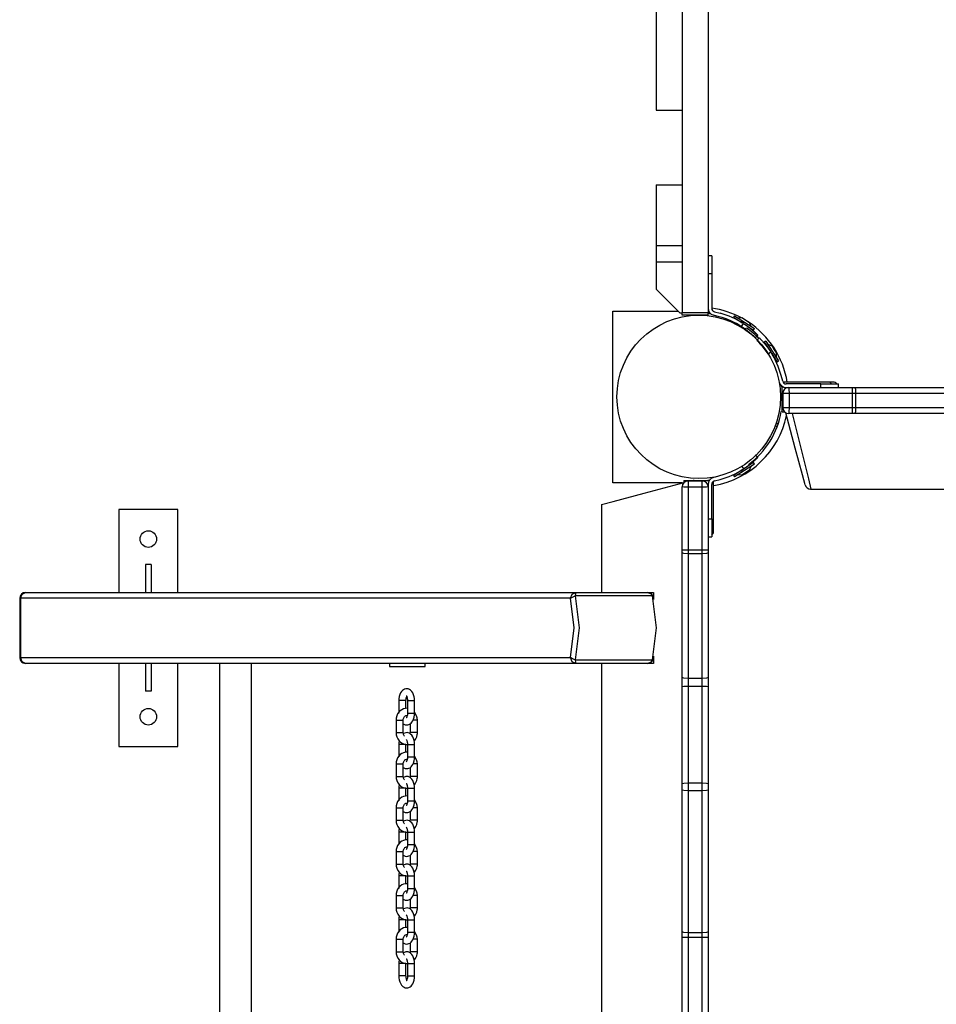
# Model space of a CAD drawing. Units: inches. Extents: x 241 to 361, y 129 to 291.
# Drawn here: x 255 to 262, y 186 to 194 of the extents above; entities that cross this region are included whole.
import ezdxf

# ---------------------------------------------------------------- set-up
doc = ezdxf.new("R2010")
doc.units = ezdxf.units.IN
doc.header["$MEASUREMENT"] = 0
doc.layers.add('Ebene 1', color=7, linetype='Continuous')

msp = doc.modelspace()

# ---------------------------------------------------------------- linework, layer by layer
at = {"layer": 'Ebene 1', "color": 179, "lineweight": 25, "true_color": 0x1a171b}
for points in [[(260.4597, 200.2582), (260.4597, 191.6782)], [(260.0198, 194.7881), (260.0198, 193.3884)], [(260.2399, 194.7881), (260.2399, 193.3884)], [(260.0198, 193.3884), (260.2399, 193.3884)], [(260.2399, 193.3884), (260.2399, 192.7583)], [(260.0198, 192.7583), (260.0198, 192.246)], [(260.0198, 192.7583), (260.2399, 192.7583)], [(260.2399, 192.7583), (260.2399, 192.246)], [(260.0198, 192.246), (260.0198, 192.1722), (260.0198, 192.1095)], [(260.0198, 192.246), (260.2399, 192.246)], [(260.2399, 192.246), (260.2399, 192.1722), (260.2399, 192.1095)], [(260.0198, 192.1095), (260.0198, 191.878)], [(260.0198, 192.1095), (260.2399, 192.1095)], [(260.2399, 192.1095), (260.2399, 192.0462)], [(260.49, 192.1581), (260.4597, 192.1581)], [(260.49, 192.1581), (260.49, 192.1144), (260.49, 192.0083)], [(260.2399, 192.0462), (260.2399, 191.6782)], [(260.49, 192.0083), (260.4597, 192.0083)], [(260.49, 192.0083), (260.49, 191.7165)], [(260.0198, 191.878), (260.2198, 191.6782)], [(259.655, 191.693), (260.2051, 191.693)], [(259.655, 190.2433), (259.655, 191.693)], [(260.2198, 191.6782), (260.2399, 191.6782)], [(260.4597, 191.6782), (260.2399, 191.6782)], [(260.2399, 191.6582), (260.2399, 191.6782)], [(260.4597, 191.6582), (260.4597, 191.6782)], [(260.5123, 191.6875), (260.5607, 191.6744)], [(260.4597, 191.6582), (260.2399, 191.6582)], [(260.5527, 191.6455), (260.5045, 191.6586)], [(260.6277, 191.621), (260.6258, 191.6162), (260.6247, 191.6135)], [(260.683, 191.6534), (260.6749, 191.6407)], [(260.6749, 191.6407), (260.6954, 191.6276), (260.7469, 191.5942)], [(260.683, 191.6534), (260.767, 191.599), (260.8514, 191.5449)], [(260.7085, 191.5821), (260.7052, 191.5769)], [(260.7486, 191.6348), (260.7123, 191.6341)], [(260.7169, 191.6135), (260.7169, 191.6117)], [(260.7426, 191.5614), (260.7588, 191.5866)], [(260.7486, 191.6348), (260.7779, 191.6159), (260.8075, 191.5969)], [(260.7588, 191.5866), (260.7594, 191.5862), (260.7603, 191.5859), (260.7607, 191.5855), (260.7613, 191.5852), (260.7617, 191.5849), (260.7624, 191.5845), (260.7632, 191.5842), (260.7634, 191.5838), (260.7641, 191.5835), (260.7648, 191.5831), (260.7653, 191.5824), (260.766, 191.5821), (260.7663, 191.5818), (260.767, 191.5814), (260.7677, 191.5811), (260.7681, 191.5807), (260.7688, 191.5804), (260.7691, 191.5797), (260.7698, 191.5797), (260.7705, 191.579), (260.7708, 191.579), (260.7715, 191.5783), (260.7719, 191.5783), (260.7727, 191.5776), (260.7734, 191.5769), (260.7737, 191.5769), (260.7744, 191.5762), (260.7748, 191.5762), (260.7755, 191.5756), (260.7762, 191.5756), (260.7765, 191.5749), (260.7772, 191.5745), (260.7775, 191.5742), (260.7782, 191.5738), (260.7789, 191.5735), (260.7794, 191.5728), (260.7801, 191.5725), (260.7805, 191.5721), (260.7812, 191.5718), (260.7815, 191.5714), (260.7822, 191.5711), (260.7829, 191.5707), (260.7832, 191.5704), (260.7839, 191.57), (260.7843, 191.5697), (260.7849, 191.569), (260.7853, 191.5687), (260.786, 191.5683), (260.7865, 191.568), (260.7872, 191.5676), (260.7874, 191.5673), (260.7882, 191.5669), (260.7886, 191.5666), (260.7892, 191.5663), (260.7899, 191.5659), (260.7903, 191.5652), (260.791, 191.5649), (260.7913, 191.5645), (260.792, 191.5642), (260.7925, 191.5638), (260.7932, 191.5635), (260.7934, 191.5632), (260.7942, 191.5628), (260.7946, 191.5621), (260.7953, 191.5614), (260.7956, 191.5611), (260.7963, 191.5607), (260.7967, 191.5604), (260.7973, 191.5601), (260.7977, 191.5597), (260.7984, 191.5594), (260.7987, 191.559), (260.7994, 191.5587), (260.7998, 191.5583), (260.8004, 191.5576), (260.8008, 191.5573), (260.8013, 191.557), (260.802, 191.5566), (260.8022, 191.5563), (260.8029, 191.5559), (260.8034, 191.5556), (260.8041, 191.5552), (260.8044, 191.5549), (260.8051, 191.5545), (260.8054, 191.5539), (260.8058, 191.5535), (260.8066, 191.5532), (260.8068, 191.5528), (260.8075, 191.5525), (260.808, 191.5521), (260.8087, 191.5518), (260.8089, 191.5514), (260.8094, 191.5511), (260.8101, 191.5508), (260.8104, 191.5504), (260.8111, 191.5497), (260.8115, 191.549), (260.8118, 191.5487), (260.8125, 191.5483), (260.8128, 191.548), (260.8132, 191.5477), (260.8139, 191.5473), (260.8142, 191.547), (260.8149, 191.5466), (260.8153, 191.5463), (260.8156, 191.5459), (260.8163, 191.5456), (260.8168, 191.5449), (260.817, 191.5446), (260.8178, 191.5442), (260.8182, 191.5439), (260.8185, 191.5435), (260.8192, 191.5432), (260.8196, 191.5428), (260.8199, 191.5425), (260.8206, 191.5421), (260.8209, 191.5418), (260.8213, 191.5415), (260.822, 191.5411), (260.8223, 191.5408), (260.8228, 191.5404), (260.823, 191.5401), (260.8237, 191.5394), (260.8242, 191.539), (260.8246, 191.5387), (260.8253, 191.5384), (260.8256, 191.538), (260.8259, 191.5377), (260.8263, 191.5373), (260.827, 191.537), (260.8273, 191.5366), (260.8277, 191.5363), (260.828, 191.5356), (260.8287, 191.5356), (260.829, 191.5349), (260.8294, 191.5349), (260.8297, 191.5342), (260.8306, 191.5342), (260.8308, 191.5335), (260.8313, 191.5335), (260.8315, 191.5328), (260.832, 191.5328), (260.8327, 191.5322), (260.833, 191.5322), (260.8333, 191.5315), (260.8337, 191.5315), (260.834, 191.5308), (260.8344, 191.5304), (260.8351, 191.5301), (260.8354, 191.5297), (260.8358, 191.5294), (260.8361, 191.529), (260.8366, 191.5287), (260.8368, 191.5284), (260.8375, 191.528), (260.838, 191.5277), (260.8383, 191.5273), (260.8387, 191.527), (260.839, 191.5266), (260.8394, 191.5263), (260.8397, 191.5259), (260.8401, 191.5256), (260.8408, 191.5253), (260.8411, 191.5249), (260.8414, 191.5246), (260.8418, 191.5242), (260.8421, 191.5239), (260.8425, 191.5235), (260.8428, 191.5232), (260.8432, 191.5228), (260.8435, 191.5225), (260.8439, 191.5222), (260.8442, 191.5222), (260.8445, 191.5218), (260.8449, 191.5215), (260.8454, 191.5211), (260.8456, 191.5208), (260.8461, 191.5204), (260.8463, 191.5201), (260.8468, 191.5197), (260.8475, 191.5194), (260.8475, 191.5191), (260.8478, 191.5187), (260.8482, 191.5187), (260.8485, 191.518), (260.8488, 191.5177), (260.8492, 191.5173), (260.8495, 191.517), (260.8499, 191.5166), (260.8502, 191.5163), (260.8506, 191.516), (260.8509, 191.516), (260.8514, 191.5156), (260.8516, 191.5153), (260.8521, 191.5149), (260.8523, 191.5146), (260.8528, 191.5142), (260.853, 191.5142), (260.8535, 191.5139), (260.8537, 191.5135), (260.8537, 191.5132), (260.8542, 191.5129), (260.8545, 191.5125), (260.8549, 191.5125), (260.8552, 191.5122), (260.8556, 191.5118), (260.8559, 191.5115), (260.8563, 191.5111), (260.8563, 191.5111), (260.8566, 191.5108), (260.8569, 191.5104), (260.8573, 191.5101), (260.8576, 191.5098), (260.858, 191.5098), (260.858, 191.5094), (260.8583, 191.5091), (260.8587, 191.5087), (260.859, 191.5087), (260.8594, 191.5084), (260.8594, 191.508), (260.8597, 191.5077), (260.86, 191.5077), (260.8604, 191.5073), (260.8604, 191.507), (260.8609, 191.5067), (260.8611, 191.5067), (260.8616, 191.5063), (260.8619, 191.506), (260.8619, 191.506), (260.8623, 191.5056), (260.8626, 191.5049), (260.8626, 191.5049), (260.8633, 191.5042), (260.8637, 191.5042), (260.864, 191.5036), (260.8644, 191.5032), (260.865, 191.5029), (260.8654, 191.5022), (260.8657, 191.5018), (260.8664, 191.5015), (260.8669, 191.5011), (260.8671, 191.5005), (260.8676, 191.5001), (260.8683, 191.4998), (260.8687, 191.4994), (260.869, 191.4991), (260.8693, 191.4987), (260.8697, 191.4984), (260.87, 191.498), (260.8704, 191.4977), (260.8707, 191.4974), (260.8711, 191.497), (260.8714, 191.4967), (260.8718, 191.4963), (260.8721, 191.496), (260.8724, 191.4956), (260.8728, 191.4953), (260.8731, 191.4949), (260.8735, 191.4946), (260.8738, 191.4943), (260.8738, 191.4943), (260.8742, 191.4939), (260.8745, 191.4936), (260.8749, 191.4932), (260.8749, 191.4932), (260.8754, 191.4929), (260.8755, 191.4925), (260.8761, 191.4922), (260.8764, 191.4915), (260.8768, 191.4915), (260.8771, 191.4908), (260.8771, 191.4908), (260.8774, 191.4908), (260.8778, 191.4901), (260.8781, 191.4901), (260.8781, 191.4894), (260.8785, 191.4894)], [(260.7627, 191.5838), (260.8199, 191.547), (260.8432, 191.5322)], [(260.8216, 191.5638), (260.8075, 191.5969)], [(260.7426, 191.5614), (260.7546, 191.5535), (260.7667, 191.5452), (260.7779, 191.5373), (260.7889, 191.5287), (260.8089, 191.5129), (260.8259, 191.498), (260.8394, 191.4856), (260.8492, 191.4767), (260.8528, 191.4729), (260.8552, 191.4705), (260.8566, 191.4688), (260.8573, 191.4684)], [(260.7734, 191.5349), (260.7818, 191.5477)], [(260.8432, 191.5322), (260.8514, 191.5449)], [(260.8573, 191.4684), (260.8678, 191.4791), (260.8785, 191.4894)], [(260.8911, 191.467), (260.8805, 191.456), (260.87, 191.4453)], [(260.87, 191.4453), (260.8707, 191.4453), (260.8721, 191.4433), (260.8745, 191.4409), (260.8781, 191.4374), (260.8876, 191.4274), (260.9, 191.414), (260.9145, 191.3971), (260.9307, 191.3771), (260.9389, 191.3661), (260.9469, 191.3547), (260.9551, 191.3434), (260.9631, 191.3313)], [(260.8911, 191.467), (260.8923, 191.466), (260.8933, 191.4646), (260.895, 191.4632), (260.8971, 191.4608), (260.8997, 191.4584), (260.9024, 191.4553), (260.9057, 191.4522), (260.9095, 191.4484), (260.9134, 191.444), (260.9176, 191.4391), (260.9222, 191.4343), (260.9229, 191.4336), (260.9236, 191.4329), (260.9243, 191.4322), (260.9246, 191.4316), (260.9253, 191.4309), (260.9262, 191.4298), (260.9269, 191.4288), (260.9276, 191.4281), (260.9283, 191.4274), (260.9286, 191.4267), (260.9293, 191.426), (260.93, 191.4254), (260.9307, 191.4243), (260.9314, 191.4236), (260.932, 191.4229), (260.9329, 191.4223), (260.9336, 191.4212), (260.9343, 191.4205), (260.935, 191.4198), (260.9357, 191.4188), (260.9364, 191.4181), (260.937, 191.4174), (260.9377, 191.4161), (260.9384, 191.4154), (260.9391, 191.4147), (260.9398, 191.4136), (260.9405, 191.413), (260.9412, 191.4119), (260.942, 191.4112), (260.9427, 191.4102), (260.9434, 191.4095), (260.9441, 191.4085), (260.9448, 191.4078), (260.9455, 191.4067), (260.9462, 191.4061), (260.9469, 191.405), (260.9476, 191.404), (260.9484, 191.4033), (260.9491, 191.4019), (260.9498, 191.4012), (260.9505, 191.4005), (260.9515, 191.3992), (260.9522, 191.3981), (260.9529, 191.3974), (260.9536, 191.3964), (260.9544, 191.3954), (260.9551, 191.3947), (260.9558, 191.3937), (260.9565, 191.3926), (260.9572, 191.3916), (260.9582, 191.3906), (260.9589, 191.3899), (260.9596, 191.3888), (260.9603, 191.3878), (260.961, 191.3864), (260.9617, 191.3854), (260.9624, 191.3844), (260.9631, 191.3837), (260.9637, 191.3826), (260.9649, 191.3816), (260.9656, 191.3806), (260.9663, 191.3795), (260.967, 191.3785), (260.9677, 191.3775), (260.9684, 191.3764), (260.9691, 191.3754), (260.9699, 191.3744), (260.971, 191.373), (260.9717, 191.372), (260.9724, 191.3709), (260.973, 191.3699), (260.9737, 191.3689), (260.9744, 191.3678), (260.9751, 191.3668), (260.9758, 191.3658), (260.9765, 191.3647), (260.9777, 191.3637), (260.9784, 191.3627), (260.9791, 191.3616), (260.9798, 191.3606), (260.9805, 191.3592), (260.9811, 191.3585), (260.9818, 191.3571), (260.9825, 191.3565), (260.9832, 191.3547), (260.9839, 191.3537), (260.9846, 191.3527), (260.9854, 191.3516), (260.9861, 191.3506), (260.9868, 191.3496), (260.9875, 191.3485), (260.9882, 191.3475)], [(260.9465, 191.4395), (260.9338, 191.4316)], [(260.9338, 191.4316), (260.9491, 191.4081), (260.9858, 191.3513)], [(260.9465, 191.4395), (261.0008, 191.3554), (261.0549, 191.2714)], [(260.9987, 191.3957), (260.9656, 191.4102)], [(260.9656, 191.3327), (260.9882, 191.3475)], [(260.996, 191.3354), (261.0292, 191.2841), (261.0421, 191.2631)], [(260.9987, 191.3957), (261.0175, 191.3661), (261.0366, 191.3368)], [(261.0357, 191.301), (261.0366, 191.3368)], [(261.0135, 191.3051), (261.0154, 191.3055)], [(261.0421, 191.2631), (261.0549, 191.2714)], [(261.0538, 191.1163), (261.0602, 191.0929)], [(261.0581, 191.0953), (261.0602, 191.0877)], [(261.089, 191.1005), (261.0761, 191.1487)], [(261.485, 191.0932), (261.0922, 191.0932)], [(261.5148, 191.0932), (261.5067, 191.0932), (261.485, 191.0932)], [(261.5005, 191.0784), (261.4933, 191.0891), (261.485, 191.0932)], [(261.0848, 190.8831), (261.0848, 191.0533)], [(261.0848, 191.0533), (261.094, 191.0533)], [(261.4097, 191.0784), (261.1181, 191.0784)], [(261.1181, 191.0485), (261.1398, 191.0485)], [(261.1398, 191.0485), (261.1417, 191.0333), (261.1424, 190.9982)], [(261.1398, 191.0485), (261.6726, 191.0485)], [(261.4097, 191.0784), (261.516, 191.0784), (261.5601, 191.0784)], [(261.4097, 191.0485), (261.4097, 191.0784)], [(261.5601, 191.0485), (261.5601, 191.0784)], [(261.6726, 191.0485), (261.685, 191.0485), (261.6972, 191.0485)], [(261.6726, 191.0485), (261.6743, 191.0333), (261.675, 190.9982)], [(261.6972, 191.0485), (261.7025, 191.0333), (261.7046, 190.9982)], [(261.6972, 191.0485), (262.7493, 191.0485)], [(261.1424, 190.9982), (261.1053, 190.9982), (261.0898, 190.9982)], [(261.0898, 190.9982), (261.0898, 190.8783)], [(261.675, 190.9982), (261.1424, 190.9982)], [(261.1424, 190.9982), (261.1424, 190.8783)], [(261.7046, 190.9982), (261.6898, 190.9982), (261.675, 190.9982)], [(261.675, 190.9982), (261.675, 190.8783)], [(262.7566, 190.9982), (261.7046, 190.9982)], [(261.7046, 190.9982), (261.7046, 190.8783)], [(261.0848, 190.8431), (261.0848, 190.8438), (261.0848, 190.8459), (261.0848, 190.8493), (261.0848, 190.8538), (261.0848, 190.86), (261.0848, 190.8669), (261.0848, 190.8748), (261.0848, 190.8831)], [(261.0898, 190.8831), (261.0848, 190.8831)], [(261.0848, 190.8431), (261.1043, 190.8431)], [(261.0898, 190.8783), (261.1053, 190.8783), (261.1424, 190.8783)], [(261.2788, 190.2254), (261.2564, 190.3091), (261.1956, 190.5362), (261.1158, 190.8345)], [(261.1424, 190.8783), (261.1417, 190.8431), (261.1398, 190.8283)], [(261.1424, 190.8783), (261.675, 190.8783)], [(261.675, 190.8783), (261.6743, 190.8431), (261.6726, 190.8283)], [(261.675, 190.8783), (261.6898, 190.8783), (261.7046, 190.8783)], [(261.7046, 190.8783), (261.7025, 190.8431), (261.6972, 190.8283)], [(261.7046, 190.8783), (262.7566, 190.8783)], [(261.6726, 190.8283), (261.1398, 190.8283)], [(261.1703, 190.8283), (261.2478, 190.5124), (261.3057, 190.2757), (261.3272, 190.1882)], [(261.6972, 190.8283), (261.685, 190.8283), (261.6726, 190.8283)], [(262.7493, 190.8283), (261.6972, 190.8283)], [(261.0426, 190.717), (261.0316, 190.7208), (261.0249, 190.7232)], [(260.8785, 190.4569), (260.8785, 190.4566), (260.8778, 190.4559), (260.8764, 190.4549), (260.8749, 190.4531), (260.8728, 190.4511), (260.87, 190.4487), (260.8671, 190.4459), (260.8637, 190.4421), (260.8597, 190.4387), (260.8556, 190.4349), (260.8509, 190.4301), (260.8456, 190.4256), (260.8449, 190.4252), (260.8442, 190.4246), (260.8435, 190.4239), (260.8428, 190.4232), (260.8421, 190.4225), (260.8414, 190.4221), (260.8408, 190.4215), (260.8401, 190.4208), (260.8394, 190.4201), (260.8387, 190.4194), (260.838, 190.4187), (260.8368, 190.418), (260.8361, 190.4173), (260.8354, 190.4166), (260.8347, 190.4159), (260.8337, 190.4153), (260.833, 190.4146), (260.8323, 190.4139), (260.8315, 190.4132), (260.8306, 190.4125), (260.8297, 190.4118), (260.829, 190.4111), (260.828, 190.4104), (260.8273, 190.4097), (260.8263, 190.409), (260.8256, 190.4084), (260.8246, 190.4077), (260.8237, 190.407), (260.8228, 190.4063), (260.822, 190.4056), (260.8209, 190.4049), (260.8203, 190.4042), (260.8192, 190.4035), (260.8185, 190.4028), (260.8175, 190.4022), (260.8168, 190.4015), (260.8156, 190.4004), (260.8146, 190.3994), (260.8139, 190.3987), (260.8128, 190.398), (260.8122, 190.3973), (260.8111, 190.3966), (260.8101, 190.396), (260.8089, 190.3953), (260.8082, 190.3946), (260.8073, 190.3939), (260.8061, 190.3932), (260.8051, 190.3922), (260.8044, 190.3915), (260.8034, 190.3908), (260.8022, 190.3901), (260.8013, 190.3894), (260.8004, 190.3887), (260.7994, 190.388), (260.7984, 190.387), (260.7973, 190.3863), (260.7963, 190.3853), (260.7953, 190.3846), (260.7942, 190.3839), (260.7932, 190.3832), (260.7925, 190.3825), (260.7913, 190.3818), (260.7903, 190.3811), (260.7892, 190.3805), (260.7882, 190.3794), (260.7872, 190.3787), (260.786, 190.378), (260.7849, 190.3774), (260.7839, 190.3767), (260.7829, 190.376), (260.7818, 190.3753), (260.7808, 190.3746), (260.7798, 190.3739), (260.7787, 190.3725), (260.7775, 190.3718), (260.7765, 190.3712), (260.7755, 190.3705), (260.7744, 190.3698), (260.7734, 190.3691), (260.7722, 190.3684), (260.7712, 190.3677), (260.7698, 190.367), (260.7688, 190.3663), (260.7677, 190.3656), (260.7667, 190.365), (260.7655, 190.3639), (260.7646, 190.3632), (260.7634, 190.3625), (260.7624, 190.3619), (260.7613, 190.3612), (260.76, 190.3605), (260.7588, 190.3598)], [(260.8785, 190.4569), (260.8678, 190.4676), (260.8573, 190.478)], [(260.7469, 190.3522), (260.6954, 190.3191), (260.6749, 190.3057)], [(260.8514, 190.4018), (260.767, 190.3474), (260.683, 190.2929)], [(260.7169, 190.3346), (260.7169, 190.3329)], [(260.7445, 190.3822), (260.7588, 190.3598)], [(260.8075, 190.3494), (260.7779, 190.3305), (260.7486, 190.3116)], [(260.8432, 190.4139), (260.8199, 190.3991), (260.7627, 190.3625)], [(260.8075, 190.3494), (260.8216, 190.3825)], [(260.8514, 190.4018), (260.8432, 190.4139)], [(260.2547, 190.2633), (260.2554, 190.2633), (260.2575, 190.2633), (260.2611, 190.2633), (260.2658, 190.2633), (260.2718, 190.2633), (260.2787, 190.2633), (260.2866, 190.2633), (260.2949, 190.2633)], [(260.2547, 190.2633), (260.2547, 190.244)], [(260.2901, 190.2582), (260.2901, 190.2427), (260.2901, 190.2058)], [(260.4099, 190.2582), (260.2901, 190.2582)], [(260.2949, 190.2633), (260.4651, 190.2633)], [(260.2949, 190.2582), (260.2949, 190.2633)], [(260.3398, 190.263), (260.3398, 190.2681)], [(260.4099, 190.2058), (260.4099, 190.2427), (260.4099, 190.2582)], [(260.4651, 190.2633), (260.4651, 190.2537)], [(260.5281, 190.2943), (260.5045, 190.2881)], [(260.5049, 189.8633), (260.5049, 190.2561)], [(260.5123, 190.2592), (260.5607, 190.2719)], [(260.6749, 190.3057), (260.683, 190.2929)], [(260.7123, 190.3119), (260.7486, 190.3116)], [(259.5597, 190.059), (259.6579, 190.0856), (259.9192, 190.1555), (260.2572, 190.2461)], [(260.2406, 190.2433), (259.655, 190.2433)], [(260.2901, 190.2058), (260.2544, 190.2065), (260.2399, 190.2082)], [(260.2399, 189.6756), (260.2399, 190.2082)], [(260.2901, 190.2058), (260.2901, 189.6732)], [(260.4099, 190.2058), (260.2901, 190.2058)], [(260.4597, 190.2082), (260.4453, 190.2065), (260.4099, 190.2058)], [(260.4099, 189.6732), (260.4099, 190.2058)], [(260.4597, 190.2299), (260.4597, 190.2082)], [(260.4597, 190.2082), (260.4597, 189.6756)], [(260.49, 189.9381), (260.49, 190.2299)], [(261.3272, 190.1882), (269.4326, 190.1882)], [(255.9844, 190.018), (255.4845, 190.018)], [(255.4845, 190.018), (255.4845, 189.3183)], [(255.9844, 189.3183), (255.9844, 190.018)], [(259.5597, 190.059), (259.5597, 189.3183)], [(260.4597, 189.9381), (260.49, 189.9381)], [(260.49, 189.9381), (260.49, 189.8323), (260.49, 189.7882)], [(260.49, 189.8478), (260.5011, 189.8547), (260.5049, 189.8633)], [(260.5049, 189.8334), (260.5049, 189.8413), (260.5049, 189.8633)], [(260.4597, 189.7882), (260.49, 189.7882)], [(260.2399, 189.6508), (260.2399, 189.6632), (260.2399, 189.6756)], [(260.2901, 189.6732), (260.2544, 189.6739), (260.2399, 189.6756)], [(260.2901, 189.6732), (260.2901, 189.6584), (260.2901, 189.6435)], [(260.4099, 189.6732), (260.2901, 189.6732)], [(260.4597, 189.6756), (260.4453, 189.6739), (260.4099, 189.6732)], [(260.4099, 189.6435), (260.4099, 189.6584), (260.4099, 189.6732)], [(260.4597, 189.6756), (260.4597, 189.6632), (260.4597, 189.6508)], [(260.2901, 189.6435), (260.2544, 189.6456), (260.2399, 189.6508)], [(260.2399, 188.599), (260.2399, 189.6508)], [(260.2901, 189.6435), (260.2901, 188.5914)], [(260.4099, 189.6435), (260.2901, 189.6435)], [(260.4597, 189.6508), (260.4453, 189.6456), (260.4099, 189.6435)], [(260.4099, 188.5914), (260.4099, 189.6435)], [(260.4597, 189.6508), (260.4597, 188.599)], [(255.7096, 189.5533), (255.7096, 189.3183)], [(255.7594, 189.5533), (255.7096, 189.5533)], [(255.7594, 189.5533), (255.7594, 189.3183)], [(254.6487, 189.268), (254.6506, 189.268), (254.6554, 189.268)], [(254.6487, 189.268), (254.6487, 188.7682)], [(254.6554, 189.268), (254.6682, 189.3035), (254.6988, 189.3183)], [(254.6554, 189.268), (254.6554, 188.7682)], [(259.2991, 189.268), (254.6554, 189.268)], [(254.6988, 189.3183), (259.3425, 189.3183)], [(259.2991, 189.268), (259.3118, 189.3035), (259.3425, 189.3183)], [(259.2991, 189.268), (259.3153, 189.2791), (259.3378, 189.2877)], [(259.2991, 188.7682), (259.3294, 189.0179), (259.2991, 189.268)], [(259.3425, 189.3183), (259.3397, 189.3097), (259.3378, 189.2877)], [(259.9908, 189.2877), (259.7249, 189.2877), (259.3378, 189.2877)], [(259.3378, 189.2877), (259.3704, 189.0179), (259.3378, 188.7489)], [(259.3425, 189.3183), (259.702, 189.3183), (259.9485, 189.3183)], [(259.9485, 189.3183), (259.974, 189.3097), (259.9908, 189.2877)], [(259.9485, 189.3183), (259.9733, 189.3183), (259.9979, 189.3183)], [(259.9908, 189.2877), (259.9952, 189.2842), (259.9972, 189.2804)], [(259.9908, 188.7489), (260.0234, 189.0179), (259.9908, 189.2877)], [(259.9979, 189.3183), (259.9979, 189.257)], [(254.6554, 188.7682), (254.6506, 188.7682), (254.6487, 188.7682)], [(254.6988, 188.7182), (254.6682, 188.733), (254.6554, 188.7682)], [(254.6554, 188.7682), (259.2991, 188.7682)], [(259.3425, 188.7182), (259.3118, 188.733), (259.2991, 188.7682)], [(259.3378, 188.7489), (259.3153, 188.7575), (259.2991, 188.7682)], [(259.9972, 188.7557), (259.9952, 188.752), (259.9908, 188.7489)], [(259.9979, 188.7792), (259.9979, 188.7182)], [(259.3425, 188.7182), (254.6988, 188.7182)], [(255.4845, 188.7182), (255.4845, 188.0182)], [(255.7096, 188.7182), (255.7096, 188.4832)], [(255.7594, 188.7182), (255.7594, 188.4832)], [(255.9844, 188.0182), (255.9844, 188.7182)], [(256.3358, 188.7182), (256.3358, 183.2184)], [(256.605, 183.2184), (256.605, 188.7182)], [(257.7701, 188.7182), (257.7701, 188.693)], [(257.7701, 188.693), (257.9203, 188.693), (258.0704, 188.693)], [(258.0704, 188.693), (258.0704, 188.7182)], [(259.3378, 188.7489), (259.3397, 188.7268), (259.3425, 188.7182)], [(259.3378, 188.7489), (259.7249, 188.7489), (259.9908, 188.7489)], [(259.9485, 188.7182), (259.702, 188.7182), (259.3425, 188.7182)], [(259.5597, 188.7182), (259.5597, 183.2181)], [(259.9908, 188.7489), (259.974, 188.7268), (259.9485, 188.7182)], [(259.9979, 188.7182), (259.9733, 188.7182), (259.9485, 188.7182)], [(260.2399, 188.5211), (260.2399, 188.5601), (260.2399, 188.599)], [(260.2901, 188.5914), (260.2544, 188.5938), (260.2399, 188.599)], [(260.2901, 188.5914), (260.2901, 188.558), (260.2901, 188.5246)], [(260.4099, 188.5914), (260.2901, 188.5914)], [(260.4597, 188.599), (260.4453, 188.5938), (260.4099, 188.5914)], [(260.4099, 188.5246), (260.4099, 188.558), (260.4099, 188.5914)], [(260.4597, 188.599), (260.4597, 188.5601), (260.4597, 188.5211)], [(260.2901, 188.5246), (260.2544, 188.5235), (260.2399, 188.5211)], [(260.2399, 187.7026), (260.2399, 188.5211)], [(260.4099, 188.5246), (260.2901, 188.5246)], [(260.2901, 188.5246), (260.2901, 187.7064)], [(260.4597, 188.5211), (260.4453, 188.5235), (260.4099, 188.5246)], [(260.4099, 187.7064), (260.4099, 188.5246)], [(260.4597, 188.5211), (260.4597, 187.7026)], [(255.7594, 188.4832), (255.7096, 188.4832)], [(257.9822, 188.4047), (257.9815, 188.4212), (257.9791, 188.4367), (257.9741, 188.4543), (257.967, 188.4701), (257.9589, 188.4826), (257.9486, 188.4929), (257.9391, 188.4991), (257.9286, 188.5029), (257.9179, 188.5046), (257.9071, 188.5039), (257.8969, 188.5008), (257.8876, 188.496), (257.8792, 188.4894), (257.8718, 188.4812), (257.8638, 188.4695), (257.858, 188.4564), (257.853, 188.4391), (257.8499, 188.4209), (257.8495, 188.413), (257.8492, 188.4047)], [(257.9091, 188.4047), (257.9095, 188.4126), (257.9105, 188.4205), (257.9119, 188.4278), (257.914, 188.4343), (257.9159, 188.4388), (257.9176, 188.4419), (257.919, 188.444), (257.92, 188.4453), (257.9203, 188.446)], [(257.9109, 188.446), (257.9124, 188.4443), (257.914, 188.4419), (257.9159, 188.4388), (257.9176, 188.4347), (257.919, 188.4295), (257.9203, 188.423), (257.9214, 188.4161), (257.9222, 188.4105), (257.9222, 188.4047)], [(257.895, 188.4047), (257.8647, 188.4047), (257.8492, 188.4047)], [(257.8492, 188.4047), (257.8492, 188.2996)], [(257.9091, 188.4047), (257.9052, 188.4047), (257.895, 188.4047)], [(257.9091, 188.3379), (257.9091, 188.4047)], [(257.9222, 188.4047), (257.9522, 188.4047), (257.9822, 188.4047)], [(257.9222, 188.4047), (257.9222, 188.2996)], [(257.9822, 188.2996), (257.9822, 188.4047)], [(257.9222, 188.3392), (257.9219, 188.3396), (257.905, 188.3389), (257.8887, 188.3351), (257.8738, 188.3279), (257.8604, 188.3186), (257.8485, 188.3062), (257.839, 188.2917), (257.8318, 188.2752), (257.8273, 188.2572), (257.8263, 188.2486), (257.8258, 188.2397)], [(257.8859, 188.2094), (257.9031, 188.2014), (257.9138, 188.2001), (257.9243, 188.2004), (257.9345, 188.2035), (257.9441, 188.2083), (257.9526, 188.2152), (257.96, 188.2231), (257.9674, 188.2348), (257.9734, 188.2479), (257.9782, 188.2652), (257.9815, 188.2834), (257.9822, 188.2917), (257.9822, 188.2996)], [(257.8859, 188.2397), (257.8866, 188.2466), (257.8876, 188.2531), (257.89, 188.2593), (257.893, 188.2648), (257.8964, 188.2696), (257.9004, 188.2738), (257.9045, 188.2769), (257.9091, 188.2786), (257.9145, 188.2796), (257.9193, 188.2793), (257.9197, 188.2793)], [(257.9222, 188.2996), (257.9219, 188.2917), (257.9212, 188.2838), (257.9193, 188.2769), (257.9176, 188.2703), (257.9159, 188.2659), (257.914, 188.2624), (257.9126, 188.2603), (257.9117, 188.259), (257.9109, 188.2586)], [(257.9222, 188.2996), (257.9522, 188.2996), (257.9822, 188.2996)], [(258.0054, 188.2397), (258.0041, 188.2583), (257.9994, 188.2755), (257.9825, 188.3065)], [(257.8258, 188.2397), (257.8559, 188.2397), (257.8859, 188.2397)], [(257.8258, 188.2397), (257.8258, 188.1346)], [(257.8859, 188.1346), (257.8859, 188.2397)], [(257.9455, 188.2097), (257.9455, 188.1346)], [(258.0054, 188.2397), (257.9941, 188.2397), (257.9687, 188.2397)], [(258.0054, 188.1346), (258.0054, 188.2397)], [(257.8258, 188.1346), (257.8277, 188.1163), (257.8318, 188.0991), (257.8397, 188.0819), (257.8506, 188.0657), (257.8625, 188.0543), (257.8762, 188.0447), (257.8926, 188.0381), (257.9098, 188.0347), (257.9222, 188.0347)], [(257.8258, 188.1346), (257.8559, 188.1346), (257.8859, 188.1346)], [(257.8964, 188.1046), (257.8936, 188.1081), (257.8909, 188.1136), (257.8883, 188.1194), (257.8869, 188.126), (257.8862, 188.1325), (257.8859, 188.1336), (257.8859, 188.1346)], [(257.9822, 188.0347), (257.9815, 188.0512), (257.9791, 188.0671), (257.9741, 188.0843), (257.967, 188.1001), (257.9589, 188.1125), (257.9486, 188.1225), (257.9391, 188.1291), (257.9286, 188.1329), (257.9179, 188.1346), (257.9071, 188.1339), (257.8876, 188.1263)], [(257.9498, 188.1346), (257.9465, 188.1346), (257.9455, 188.1346)], [(258.0054, 188.1346), (257.9836, 188.1346), (257.9498, 188.1346)], [(257.9799, 188.065), (257.9923, 188.0829), (257.9999, 188.0995), (258.0041, 188.1174), (258.0051, 188.126), (258.0054, 188.1346)], [(255.4845, 188.0182), (255.9844, 188.0182)], [(257.8521, 188.0643), (257.8499, 188.0505), (257.8495, 188.043), (257.8492, 188.0347)], [(257.895, 188.0347), (257.8647, 188.0347), (257.8492, 188.0347)], [(257.8492, 188.0347), (257.8492, 187.9296)], [(257.9091, 188.0347), (257.9052, 188.0347), (257.895, 188.0347)], [(257.9091, 187.9679), (257.9091, 188.0347)], [(257.9109, 188.0757), (257.9124, 188.0743), (257.914, 188.0722), (257.9159, 188.0688), (257.9176, 188.0643), (257.919, 188.0595), (257.9203, 188.0533), (257.9214, 188.0461), (257.9222, 188.0405), (257.9222, 188.0347)], [(257.9222, 188.0347), (257.9522, 188.0347), (257.9822, 188.0347)], [(257.9222, 188.0347), (257.9222, 187.9296)], [(257.9822, 187.9296), (257.9822, 188.0347)], [(257.9222, 187.9696), (257.9219, 187.9696), (257.905, 187.9689), (257.8887, 187.9651), (257.8738, 187.9582), (257.8604, 187.9486), (257.8485, 187.9362), (257.839, 187.9217), (257.8318, 187.9052), (257.8273, 187.8872), (257.8263, 187.8786), (257.8258, 187.8697)], [(257.8859, 187.8397), (257.9031, 187.8314), (257.9138, 187.8301), (257.9243, 187.8307), (257.9345, 187.8335), (257.9441, 187.8383), (257.9526, 187.8452), (257.96, 187.8531), (257.9674, 187.8648), (257.9734, 187.8779), (257.9782, 187.8952), (257.9815, 187.9134), (257.9822, 187.9217), (257.9822, 187.9296)], [(257.9222, 187.9296), (257.9219, 187.9217), (257.9212, 187.9141), (257.9193, 187.9069), (257.9176, 187.9), (257.9159, 187.8959), (257.914, 187.8924), (257.9126, 187.89), (257.9117, 187.8886), (257.9109, 187.8886)], [(257.9222, 187.9296), (257.9522, 187.9296), (257.9822, 187.9296)], [(258.0054, 187.8697), (258.0041, 187.8879), (257.9994, 187.9055), (257.9825, 187.9365)], [(257.8258, 187.8697), (257.8563, 187.8697), (257.8859, 187.8697)], [(257.8258, 187.8697), (257.8258, 187.7646)], [(257.8859, 187.8697), (257.8866, 187.8766), (257.8876, 187.8831), (257.89, 187.8893), (257.893, 187.8952), (257.8964, 187.8996), (257.9004, 187.9034), (257.9045, 187.9069), (257.9091, 187.9086), (257.9145, 187.9096), (257.9193, 187.9093), (257.9197, 187.9093)], [(257.8859, 187.7646), (257.8859, 187.8697)], [(258.0054, 187.8697), (257.9941, 187.8697), (257.9687, 187.8697)], [(258.0054, 187.7646), (258.0054, 187.8697)], [(257.8258, 187.7646), (257.8277, 187.7463), (257.8318, 187.7291), (257.8397, 187.7115), (257.8506, 187.6957), (257.8625, 187.6843), (257.8762, 187.675), (257.8926, 187.6681), (257.9098, 187.6647), (257.9222, 187.665)], [(257.8258, 187.7646), (257.8559, 187.7646), (257.8859, 187.7646)], [(257.8964, 187.7346), (257.8936, 187.7381), (257.8909, 187.7436), (257.8883, 187.7494), (257.8869, 187.7556), (257.8862, 187.7625), (257.8859, 187.7636), (257.8859, 187.7646)], [(257.9822, 187.6647), (257.9815, 187.6809), (257.9791, 187.6967), (257.9741, 187.7143), (257.967, 187.7301), (257.9589, 187.7425), (257.9486, 187.7525), (257.9391, 187.7591), (257.9286, 187.7632), (257.9179, 187.7646), (257.9071, 187.7639), (257.8876, 187.7563)], [(257.9455, 187.8397), (257.9455, 187.7646)], [(257.9498, 187.7646), (257.9465, 187.7646), (257.9455, 187.7646)], [(258.0054, 187.7646), (257.9836, 187.7646), (257.9498, 187.7646)], [(257.9799, 187.695), (257.9923, 187.7129), (257.9999, 187.7295), (258.0041, 187.7474), (258.0051, 187.7556), (258.0054, 187.7646)], [(257.8521, 187.6943), (257.8499, 187.6809), (257.8495, 187.673), (257.8492, 187.6647)], [(257.9109, 187.706), (257.9124, 187.7043), (257.914, 187.7022), (257.9159, 187.6991), (257.9176, 187.6947), (257.919, 187.6895), (257.9203, 187.6833), (257.9214, 187.6761), (257.9222, 187.6705), (257.9222, 187.6647)], [(260.2901, 187.7064), (260.2544, 187.705), (260.2399, 187.7026)], [(260.2399, 187.6495), (260.2399, 187.6761), (260.2399, 187.7026)], [(260.2901, 187.7064), (260.2901, 187.6747), (260.2901, 187.643)], [(260.4099, 187.7064), (260.2901, 187.7064)], [(260.4597, 187.7026), (260.4453, 187.705), (260.4099, 187.7064)], [(260.4099, 187.643), (260.4099, 187.6747), (260.4099, 187.7064)], [(260.4597, 187.7026), (260.4597, 187.6761), (260.4597, 187.6495)], [(257.9222, 187.5996), (257.9219, 187.5996), (257.905, 187.5992), (257.8887, 187.5951), (257.8738, 187.5882), (257.8604, 187.5786), (257.8485, 187.5662), (257.839, 187.5517), (257.8318, 187.5352), (257.8273, 187.5172), (257.8263, 187.5086), (257.8258, 187.4997)], [(257.895, 187.6647), (257.8647, 187.6647), (257.8492, 187.6647)], [(257.8492, 187.6647), (257.8492, 187.5596)], [(257.9091, 187.6647), (257.9052, 187.6647), (257.895, 187.6647)], [(257.9091, 187.5979), (257.9091, 187.6647)], [(257.9222, 187.6647), (257.9522, 187.6647), (257.9822, 187.6647)], [(257.9222, 187.6647), (257.9222, 187.5596)], [(257.9822, 187.5596), (257.9822, 187.6647)], [(260.2901, 187.643), (260.2544, 187.645), (260.2399, 187.6495)], [(260.2399, 186.452), (260.2399, 187.6495)], [(260.2901, 187.643), (260.2901, 186.4448)], [(260.4099, 187.643), (260.2901, 187.643)], [(260.4597, 187.6495), (260.4453, 187.645), (260.4099, 187.643)], [(260.4099, 186.4448), (260.4099, 187.643)], [(260.4597, 187.6495), (260.4597, 186.452)], [(257.8859, 187.4697), (257.9031, 187.4614), (257.9138, 187.4597), (257.9243, 187.4607), (257.9345, 187.4635), (257.9441, 187.4683), (257.9526, 187.4749), (257.96, 187.4831), (257.9674, 187.4948), (257.9734, 187.5083), (257.9782, 187.5252), (257.9815, 187.5434), (257.9822, 187.5517), (257.9822, 187.5596)], [(257.8859, 187.4997), (257.8866, 187.5069), (257.8876, 187.5131), (257.89, 187.5193), (257.893, 187.5252), (257.8964, 187.53), (257.9004, 187.5338), (257.9045, 187.5365), (257.9091, 187.5386), (257.9145, 187.5396), (257.9193, 187.5396), (257.9197, 187.5393)], [(257.9222, 187.5596), (257.9219, 187.5517), (257.9212, 187.5441), (257.9193, 187.5365), (257.9176, 187.53), (257.9159, 187.5258), (257.914, 187.5224), (257.9126, 187.52), (257.9117, 187.519), (257.9109, 187.5183)], [(257.9222, 187.5596), (257.9522, 187.5596), (257.9822, 187.5596)], [(258.0054, 187.4997), (258.0041, 187.5179), (257.9994, 187.5352), (257.9825, 187.5665)], [(257.8258, 187.4997), (257.8559, 187.4997), (257.8859, 187.4997)], [(257.8258, 187.4997), (257.8258, 187.3946)], [(257.8859, 187.3946), (257.8859, 187.4997)], [(257.9455, 187.4697), (257.9455, 187.3946)], [(258.0054, 187.4997), (257.9941, 187.4997), (257.9687, 187.4997)], [(258.0054, 187.3946), (258.0054, 187.4997)], [(257.8258, 187.3946), (257.8277, 187.3763), (257.8318, 187.3591), (257.8397, 187.3415), (257.8506, 187.3257), (257.8625, 187.314), (257.8762, 187.305), (257.8926, 187.2981), (257.9098, 187.295), (257.9222, 187.295)], [(257.8258, 187.3946), (257.8559, 187.3946), (257.8859, 187.3946)], [(257.8964, 187.3646), (257.8936, 187.3681), (257.8909, 187.3732), (257.8883, 187.3794), (257.8869, 187.3856), (257.8862, 187.3925), (257.8859, 187.3936), (257.8859, 187.3946)], [(257.9822, 187.2947), (257.9815, 187.3112), (257.9791, 187.3267), (257.9741, 187.3443), (257.967, 187.3605), (257.9589, 187.3725), (257.9486, 187.3825), (257.9391, 187.3887), (257.9286, 187.3932), (257.9179, 187.3946), (257.9071, 187.3939), (257.8969, 187.3911), (257.8876, 187.386), (257.8873, 187.3856)], [(257.9498, 187.3946), (257.9465, 187.3946), (257.9455, 187.3946)], [(258.0054, 187.3946), (257.9836, 187.3946), (257.9498, 187.3946)], [(257.9799, 187.325), (257.9923, 187.3426), (257.9999, 187.3598), (258.0041, 187.3774), (258.0051, 187.386), (258.0054, 187.3946)], [(257.8521, 187.3243), (257.8499, 187.3109), (257.8495, 187.303), (257.8492, 187.2947)], [(257.895, 187.2947), (257.8647, 187.2947), (257.8492, 187.2947)], [(257.8492, 187.2947), (257.8492, 187.1896)], [(257.9091, 187.2947), (257.9052, 187.2947), (257.895, 187.2947)], [(257.9091, 187.2278), (257.9091, 187.2947)], [(257.9109, 187.336), (257.9124, 187.3343), (257.914, 187.3319), (257.9159, 187.3291), (257.9176, 187.3247), (257.919, 187.3195), (257.9203, 187.3129), (257.9214, 187.3061), (257.9222, 187.3005), (257.9222, 187.2947)], [(257.9222, 187.2947), (257.9522, 187.2947), (257.9822, 187.2947)], [(257.9222, 187.2947), (257.9222, 187.1896)], [(257.9822, 187.1896), (257.9822, 187.2947)], [(257.9222, 187.2296), (257.9219, 187.2296), (257.905, 187.2292), (257.8887, 187.2251), (257.8738, 187.2182), (257.8604, 187.2086), (257.8485, 187.1962), (257.839, 187.182), (257.8318, 187.1648), (257.8273, 187.1472), (257.8263, 187.1386), (257.8258, 187.1297)], [(257.8859, 187.0997), (257.9031, 187.0914), (257.9138, 187.0897), (257.9243, 187.0904), (257.9345, 187.0931), (257.9441, 187.0983), (257.9526, 187.1052), (257.96, 187.1135), (257.9674, 187.1252), (257.9734, 187.1379), (257.9782, 187.1555), (257.9815, 187.1738), (257.9822, 187.1813), (257.9822, 187.1896)], [(257.9222, 187.1896), (257.9219, 187.1813), (257.9212, 187.1741), (257.9193, 187.1665), (257.9176, 187.1603), (257.9159, 187.1555), (257.914, 187.1527), (257.9126, 187.15), (257.9117, 187.149), (257.9109, 187.1486)], [(257.9222, 187.1896), (257.9522, 187.1896), (257.9822, 187.1896)], [(258.0054, 187.1297), (258.0041, 187.1479), (257.9994, 187.1651), (257.9825, 187.1962)], [(257.8258, 187.1297), (257.8559, 187.1297), (257.8859, 187.1297)], [(257.8258, 187.1297), (257.8258, 187.0249)], [(257.8859, 187.1297), (257.8866, 187.1366), (257.8876, 187.1431), (257.89, 187.1493), (257.893, 187.1548), (257.8964, 187.16), (257.9004, 187.1638), (257.9045, 187.1665), (257.9091, 187.1686), (257.9145, 187.17), (257.9193, 187.1696), (257.9197, 187.1696)], [(257.8859, 187.0249), (257.8859, 187.1297)], [(257.9455, 187.0997), (257.9455, 187.0249)], [(258.0054, 187.1297), (257.9941, 187.1297), (257.9687, 187.1297)], [(258.0054, 187.0249), (258.0054, 187.1297)], [(257.8258, 187.0249), (257.8277, 187.0063), (257.8318, 186.9891), (257.8397, 186.9715), (257.8506, 186.956), (257.8625, 186.944), (257.8762, 186.935), (257.8926, 186.9281), (257.9098, 186.925), (257.9222, 186.925)], [(257.8258, 187.0249), (257.8559, 187.0249), (257.8859, 187.0249)], [(257.8964, 186.9946), (257.8936, 186.9981), (257.8909, 187.0032), (257.8883, 187.0094), (257.8869, 187.016), (257.8862, 187.0229), (257.8859, 187.0239), (257.8859, 187.0249)], [(257.9822, 186.9247), (257.9815, 186.9412), (257.9791, 186.9567), (257.9741, 186.9743), (257.967, 186.9901), (257.9589, 187.0025), (257.9486, 187.0129), (257.9391, 187.0187), (257.9286, 187.0232), (257.9179, 187.0246), (257.9071, 187.0242), (257.8876, 187.016)], [(257.9498, 187.0249), (257.9465, 187.0249), (257.9455, 187.0249)], [(258.0054, 187.0249), (257.9836, 187.0249), (257.9498, 187.0249)], [(257.9799, 186.955), (257.9923, 186.9726), (257.9999, 186.9894), (258.0041, 187.0074), (258.0051, 187.016), (258.0054, 187.0249)], [(257.8521, 186.9543), (257.8499, 186.9409), (257.8495, 186.9329), (257.8492, 186.9247)], [(257.9109, 186.966), (257.9124, 186.9646), (257.914, 186.9619), (257.9159, 186.9588), (257.9176, 186.9547), (257.919, 186.9495), (257.9203, 186.9429), (257.9214, 186.9364), (257.9222, 186.9305), (257.9222, 186.9247)], [(257.9222, 186.8592), (257.9219, 186.8592), (257.905, 186.8592), (257.8887, 186.8551), (257.8738, 186.8482), (257.8604, 186.8386), (257.8485, 186.8262), (257.839, 186.8117), (257.8318, 186.7948), (257.8273, 186.7772), (257.8263, 186.7683), (257.8258, 186.7597)], [(257.895, 186.9247), (257.8647, 186.9247), (257.8492, 186.9247)], [(257.8492, 186.9247), (257.8492, 186.8199)], [(257.9091, 186.9247), (257.9052, 186.9247), (257.895, 186.9247)], [(257.9091, 186.8578), (257.9091, 186.9247)], [(257.9222, 186.9247), (257.9522, 186.9247), (257.9822, 186.9247)], [(257.9222, 186.9247), (257.9222, 186.8199)], [(257.9822, 186.8199), (257.9822, 186.9247)], [(257.8859, 186.7297), (257.9031, 186.7214), (257.9138, 186.7197), (257.9243, 186.7204), (257.9345, 186.7235), (257.9441, 186.7283), (257.9526, 186.7352), (257.96, 186.7435), (257.9674, 186.7548), (257.9734, 186.7679), (257.9782, 186.7852), (257.9815, 186.8038), (257.9822, 186.8113), (257.9822, 186.8199)], [(257.8859, 186.7597), (257.8866, 186.7665), (257.8876, 186.7731), (257.89, 186.7793), (257.893, 186.7848), (257.8964, 186.79), (257.9004, 186.7938), (257.9045, 186.7965), (257.9091, 186.7986), (257.9145, 186.7996), (257.9193, 186.7993), (257.9197, 186.7993)], [(257.9222, 186.8199), (257.9219, 186.8117), (257.9212, 186.8041), (257.9193, 186.7965), (257.9176, 186.7903), (257.9159, 186.7855), (257.914, 186.7824), (257.9126, 186.7803), (257.9117, 186.779), (257.9109, 186.7786)], [(257.9222, 186.8199), (257.9522, 186.8199), (257.9822, 186.8199)], [(258.0054, 186.7597), (258.0041, 186.7779), (257.9994, 186.7951), (257.9825, 186.8265)], [(257.8258, 186.7597), (257.8563, 186.7597), (257.8859, 186.7597)], [(257.8258, 186.7597), (257.8258, 186.6549)], [(257.8859, 186.6549), (257.8859, 186.7597)], [(257.9455, 186.73), (257.9455, 186.6549)], [(258.0054, 186.7597), (257.9941, 186.7597), (257.9687, 186.7597)], [(258.0054, 186.6549), (258.0054, 186.7597)], [(257.8258, 186.6549), (257.8277, 186.6363), (257.8318, 186.6191), (257.8397, 186.6015), (257.8506, 186.586), (257.8625, 186.574), (257.8762, 186.5647), (257.8926, 186.5581), (257.9098, 186.555), (257.9222, 186.555)], [(257.8258, 186.6549), (257.8559, 186.6549), (257.8859, 186.6549)], [(257.8964, 186.625), (257.8936, 186.6284), (257.8909, 186.6336), (257.8883, 186.6394), (257.8869, 186.646), (257.8862, 186.6525), (257.8859, 186.6536), (257.8859, 186.6549)], [(257.9822, 186.5547), (257.9815, 186.5712), (257.9791, 186.5867), (257.9741, 186.6043), (257.967, 186.6201), (257.9589, 186.6325), (257.9486, 186.6429), (257.9391, 186.6487), (257.9286, 186.6529), (257.9179, 186.6549), (257.9071, 186.6539), (257.8876, 186.646)], [(257.9109, 186.596), (257.9124, 186.5946), (257.914, 186.5919), (257.9159, 186.5888), (257.9176, 186.5846), (257.919, 186.5798), (257.9203, 186.5729), (257.9214, 186.5664), (257.9222, 186.5605), (257.9222, 186.5547)], [(257.9498, 186.6549), (257.9465, 186.6549), (257.9455, 186.6549)], [(258.0054, 186.6549), (257.9836, 186.6549), (257.9498, 186.6549)], [(257.9799, 186.585), (257.9923, 186.6026), (257.9999, 186.6194), (258.0041, 186.6374), (258.0051, 186.646), (258.0054, 186.6549)], [(257.8521, 186.5846), (257.8499, 186.5709), (257.8495, 186.5626), (257.8492, 186.5547)], [(257.895, 186.5547), (257.8647, 186.5547), (257.8492, 186.5547)], [(257.8492, 186.5547), (257.8492, 186.4499)], [(257.9091, 186.5547), (257.9052, 186.5547), (257.895, 186.5547)], [(257.9091, 186.4878), (257.9091, 186.5547)], [(257.9222, 186.5547), (257.9522, 186.5547), (257.9822, 186.5547)], [(257.9222, 186.5547), (257.9222, 186.4499)], [(257.9822, 186.4499), (257.9822, 186.5547)], [(257.9222, 186.4892), (257.9219, 186.4892), (257.905, 186.4889), (257.8887, 186.4851), (257.8738, 186.4782), (257.8604, 186.4685), (257.8485, 186.4561), (257.839, 186.4417), (257.8318, 186.4251), (257.8273, 186.4072), (257.8263, 186.3986), (257.8258, 186.39)], [(257.8859, 186.3593), (257.9031, 186.3514), (257.9138, 186.3497), (257.9243, 186.3504), (257.9345, 186.3535), (257.9441, 186.3583), (257.9526, 186.3652), (257.96, 186.3731), (257.9674, 186.3848), (257.9734, 186.3979), (257.9782, 186.4152), (257.9815, 186.4334), (257.9822, 186.4417), (257.9822, 186.4499)], [(257.8859, 186.39), (257.8866, 186.3965), (257.8876, 186.4027), (257.89, 186.4093), (257.893, 186.4148), (257.8964, 186.42), (257.9004, 186.4238), (257.9045, 186.4269), (257.9091, 186.4286), (257.9145, 186.4296), (257.9193, 186.4293), (257.9197, 186.4293)], [(257.9222, 186.4499), (257.9219, 186.4417), (257.9212, 186.4341), (257.9193, 186.4269), (257.9176, 186.4203), (257.9159, 186.4158), (257.914, 186.4124), (257.9126, 186.4103), (257.9117, 186.4089), (257.9109, 186.4086)], [(257.9222, 186.4499), (257.9522, 186.4499), (257.9822, 186.4499)], [(258.0054, 186.39), (258.0041, 186.4083), (257.9994, 186.4255), (257.9825, 186.4565)], [(260.2399, 186.4041), (260.2399, 186.4279), (260.2399, 186.452)], [(260.2901, 186.4448), (260.2544, 186.4468), (260.2399, 186.452)], [(260.2901, 186.4448), (260.2901, 186.4245), (260.2901, 186.4041)], [(260.4099, 186.4448), (260.2901, 186.4448)], [(260.4597, 186.452), (260.4453, 186.4468), (260.4099, 186.4448)], [(260.4099, 186.4041), (260.4099, 186.4245), (260.4099, 186.4448)], [(260.4597, 186.452), (260.4597, 186.4279), (260.4597, 186.4041)], [(257.8258, 186.39), (257.8559, 186.39), (257.8859, 186.39)], [(257.8258, 186.39), (257.8258, 186.2846)], [(257.8859, 186.2846), (257.8859, 186.39)], [(257.9455, 186.36), (257.9455, 186.2846)], [(258.0054, 186.39), (257.9941, 186.39), (257.9687, 186.39)], [(258.0054, 186.2846), (258.0054, 186.39)], [(260.2901, 186.4041), (260.2544, 186.4041), (260.2399, 186.4041)], [(260.2399, 184.2857), (260.2399, 186.4041)], [(260.2901, 186.4041), (260.2901, 184.2857)], [(260.4099, 186.4041), (260.2901, 186.4041)], [(260.4597, 186.4041), (260.4453, 186.4041), (260.4099, 186.4041)], [(260.4099, 184.2857), (260.4099, 186.4041)], [(260.4597, 186.4041), (260.4597, 184.2857)], [(257.8258, 186.2846), (257.8277, 186.2663), (257.8318, 186.2491), (257.8397, 186.2315), (257.8506, 186.216), (257.8625, 186.2043), (257.8762, 186.1947), (257.8926, 186.1881), (257.9098, 186.185), (257.9222, 186.185)], [(257.8258, 186.2846), (257.8559, 186.2846), (257.8859, 186.2846)], [(257.8964, 186.255), (257.8936, 186.2584), (257.8909, 186.2636), (257.8883, 186.2694), (257.8869, 186.276), (257.8862, 186.2825), (257.8859, 186.2835), (257.8859, 186.2846)], [(257.9822, 186.185), (257.9815, 186.2012), (257.9791, 186.2167), (257.9741, 186.2343), (257.967, 186.2501), (257.9589, 186.2625), (257.9486, 186.2725), (257.9391, 186.2791), (257.9286, 186.2829), (257.9179, 186.2846), (257.9071, 186.2839), (257.8876, 186.276)], [(257.9498, 186.2846), (257.9465, 186.2846), (257.9455, 186.2846)], [(258.0054, 186.2846), (257.9836, 186.2846), (257.9498, 186.2846)], [(257.9799, 186.215), (257.9923, 186.2329), (257.9999, 186.2494), (258.0041, 186.2674), (258.0051, 186.276), (258.0054, 186.2846)], [(257.8521, 186.2143), (257.8499, 186.2009), (257.8495, 186.1929), (257.8492, 186.185)], [(257.895, 186.185), (257.8647, 186.185), (257.8492, 186.185)], [(257.8492, 186.185), (257.8492, 186.0799)], [(257.9091, 186.185), (257.9052, 186.185), (257.895, 186.185)], [(257.9091, 186.0799), (257.9091, 186.185)], [(257.9109, 186.2257), (257.9124, 186.2243), (257.914, 186.2222), (257.9159, 186.2188), (257.9176, 186.2143), (257.919, 186.2095), (257.9203, 186.2033), (257.9214, 186.196), (257.9222, 186.1905), (257.9222, 186.185)], [(257.9222, 186.185), (257.9522, 186.185), (257.9822, 186.185)], [(257.9222, 186.185), (257.9222, 186.0799)], [(257.9822, 186.0799), (257.9822, 186.185)], [(257.8492, 186.0799), (257.8499, 186.0631), (257.8523, 186.0476), (257.8573, 186.03), (257.8644, 186.0141), (257.8728, 186.0017), (257.8831, 185.9917), (257.8926, 185.9855), (257.9031, 185.9814), (257.9138, 185.98), (257.9243, 185.9807), (257.9345, 185.9835), (257.9441, 185.9883), (257.9526, 185.9952), (257.96, 186.0031), (257.9674, 186.0148), (257.9734, 186.0279), (257.9782, 186.0451), (257.9815, 186.0634), (257.9822, 186.0717), (257.9822, 186.0799)], [(257.895, 186.0799), (257.8647, 186.0799), (257.8492, 186.0799)], [(257.9091, 186.0799), (257.9052, 186.0799), (257.895, 186.0799)], [(257.9179, 186.042), (257.9159, 186.0455), (257.914, 186.0496), (257.9124, 186.0551), (257.9109, 186.0613), (257.9098, 186.0686), (257.9095, 186.0737), (257.9091, 186.0799)], [(257.9222, 186.0799), (257.9219, 186.0717), (257.9212, 186.0644), (257.9193, 186.0569), (257.9176, 186.05), (257.9159, 186.0458), (257.914, 186.0424), (257.9126, 186.0403), (257.9117, 186.0389), (257.9109, 186.0386)], [(257.9222, 186.0799), (257.9522, 186.0799), (257.9822, 186.0799)]]:
    msp.add_lwpolyline(points, dxfattribs=at)
for points in [[(260.4597, 191.7165), (260.4597, 191.6892), (260.478, 191.6651), (260.5045, 191.6586)], [(260.483, 191.6693), (260.4752, 191.6703), (260.4675, 191.6713), (260.4597, 191.672)], [(260.7419, 191.6345), (260.6637, 191.6772), (260.5782, 191.7058), (260.49, 191.7185)], [(260.49, 191.7165), (260.49, 191.7027), (260.4992, 191.691), (260.5123, 191.6875)], [(260.7588, 191.5866), (260.6978, 191.6262), (260.6309, 191.6558), (260.5607, 191.6744)], [(260.7426, 191.5614), (260.6842, 191.5993), (260.6199, 191.6276), (260.5527, 191.6455)], [(260.6072, 191.6286), (260.6089, 191.6238), (260.6122, 191.6193), (260.6163, 191.6162)], [(261.1279, 191.0932), (261.0933, 191.301), (260.9737, 191.485), (260.798, 191.6011)], [(260.8902, 191.4595), (260.858, 191.4932), (260.8228, 191.5232), (260.7846, 191.5497)], [(261.0761, 191.1487), (261.0573, 191.219), (261.0278, 191.2862), (260.9882, 191.3475)], [(261.0602, 191.0929), (261.0673, 191.0667), (261.0909, 191.0485), (261.1181, 191.0485)], [(261.0602, 191.0877), (261.0637, 191.0743), (261.0719, 191.0622), (261.0829, 191.0543)], [(261.089, 191.1005), (261.0926, 191.0874), (261.1046, 191.0784), (261.1181, 191.0784)], [(261.5463, 191.0784), (261.5386, 191.0877), (261.5268, 191.0932), (261.5148, 191.0932)], [(261.0848, 191.0385), (261.0845, 191.0436), (261.0838, 191.0491), (261.0829, 191.0543)], [(261.1398, 191.0485), (261.1124, 191.0485), (261.0898, 191.0257), (261.0898, 190.9982)], [(260.8008, 190.398), (260.9469, 190.5062), (261.0461, 190.6661), (261.0774, 190.8445)], [(261.0898, 190.8783), (261.0898, 190.8507), (261.1124, 190.8283), (261.1398, 190.8283)], [(260.508, 190.2206), (260.8139, 190.2733), (261.0576, 190.5079), (261.1219, 190.8111)], [(261.0516, 190.7436), (261.0426, 190.7436), (261.0337, 190.7394), (261.028, 190.7319)], [(260.5607, 190.2719), (260.6309, 190.2905), (260.6978, 190.3202), (260.7588, 190.3598)], [(260.2901, 190.2582), (260.2625, 190.2582), (260.2399, 190.2354), (260.2399, 190.2082)], [(260.4597, 190.2082), (260.4597, 190.2354), (260.4372, 190.2582), (260.4099, 190.2582)], [(260.4503, 190.2633), (260.4573, 190.264), (260.4645, 190.2647), (260.4718, 190.2657)], [(260.5045, 190.2881), (260.478, 190.2809), (260.4597, 190.2571), (260.4597, 190.2299)], [(260.5123, 190.2592), (260.4992, 190.2554), (260.49, 190.2437), (260.49, 190.2299)], [(261.2788, 190.2254), (261.2845, 190.2048), (261.3026, 190.1896), (261.3236, 190.1882)], [(260.49, 189.802), (260.4992, 189.8096), (260.5049, 189.821), (260.5049, 189.8334)], [(254.6988, 189.3183), (254.6713, 189.3183), (254.6487, 189.2956), (254.6487, 189.268)], [(259.9972, 189.2804), (259.9915, 189.3028), (259.9714, 189.3183), (259.9485, 189.3183)], [(254.6487, 188.7682), (254.6487, 188.7409), (254.6713, 188.7182), (254.6988, 188.7182)], [(259.9485, 188.7182), (259.9714, 188.7182), (259.9915, 188.7337), (259.9972, 188.7557)]]:
    msp.add_open_spline(points, degree=3, dxfattribs=at)
for points in [[(260.38, 190.2781), (260.7607, 190.2781), (261.07, 190.5875), (261.07, 190.9682), (261.07, 191.3489), (260.7607, 191.6582), (260.38, 191.6582), (259.9991, 191.6582), (259.6899, 191.3489), (259.6899, 190.9682), (259.6899, 190.5896), (260.0015, 190.2781), (260.38, 190.2781), (260.38, 190.2781), (260.38, 190.2781), (260.38, 190.2781)], [(255.8044, 189.7679), (255.8044, 189.8068), (255.773, 189.8382), (255.7346, 189.8382), (255.6958, 189.8382), (255.6645, 189.8068), (255.6645, 189.7679), (255.6645, 189.7297), (255.6958, 189.6983), (255.7346, 189.6983), (255.7727, 189.6983), (255.8044, 189.73), (255.8044, 189.7679), (255.8044, 189.7679), (255.8044, 189.7679), (255.8044, 189.7679)], [(255.8044, 188.2683), (255.8044, 188.3069), (255.773, 188.3382), (255.7346, 188.3382), (255.6958, 188.3382), (255.6645, 188.3069), (255.6645, 188.2683), (255.6645, 188.2297), (255.6958, 188.198), (255.7346, 188.198), (255.7727, 188.198), (255.8044, 188.23), (255.8044, 188.2683), (255.8044, 188.2683), (255.8044, 188.2683), (255.8044, 188.2683)]]:
    msp.add_open_spline(points, degree=3, knots=[0, 0, 0, 0, 1, 1, 1, 2, 2, 2, 3, 3, 3, 4, 4, 4, 5, 5, 5, 5], dxfattribs=at)

doc.saveas('drawing.dxf')
